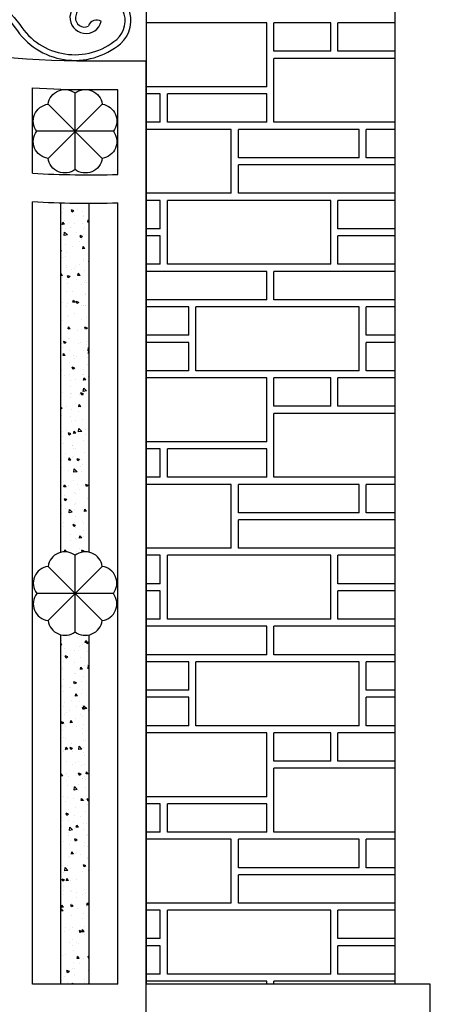
# Model space of a CAD drawing. Extents: x 49068 to 86688, y -11103 to 8541.
# Drawn here: x 53336 to 53914, y -9135 to -7748 of the extents above; entities that cross this region are included whole.
import ezdxf

# ---------------------------------------------------------------- set-up
doc = ezdxf.new("R2010")
doc.units = 0
doc.header["$MEASUREMENT"] = 0
doc.layers.add('HATCH', color=136, linetype='CONTINUOUS')
doc.layers.add('NETTHAY', color=9, linetype='CONTINUOUS')
pattern_1 = [(130, (104447.09, 4163.58), (-35.863009, -3.137607), [3.75, -41.25]), (185, (104447.09, 4163.58), (6.937567, 37.609607), [3, -33]), (79.5486, (104444.102, 4163.32), (-28.92547, 34.471977), [3.18701, -35.057106]), (133.8158, (104447.09, 4173.58), (-53.362052, -8.27595), [5.625, -61.875]), (83.3644, (104442.644, 4172.89), (-46.733135, 48.705894), [4.780514, -52.58565]), (188.8158, (104447.09, 4173.58), (-46.7331, 48.70593), [4.5, -49.5]), (159, (104442.09, 4171.08), (-29.845353, -20.130945), [3.75, -41.25]), (214, (104442.09, 4171.08), (-12.165767, 36.257502), [3, -33]), (108.5486, (104439.604, 4169.403), (-42.011131, 16.126525), [3.18701, -35.057106]), (142.5, (104447.091, 4163.581), (-0.6079928, 16.6446927), [0, -32.6, 0, -33.5, 0, -33.125]), (172.5, (104447.09, 4163.58), (-13.153477, 19.7205856), [0, -19.1, 0, -31.85, 0, -12.625]), (212.5, (104458.241, 4163.581), (-26.6911218, -1.1277436), [0, -12.5, 0, -39, 0, -51.75]), (222.5, (104463.24, 4163.58), (-29.159308, 5.005249), [0, -16.25, 0, -25.9, 0, -36.75])]

# ---------------------------------------------------------------- blocks, each defined once
blk = doc.blocks.new('A$C077244B0')
at = {"layer": 'HATCH', "color": 26}
for p, q in [((50, 2354.1), (130.2, 2354.1)), ((130.2, 2314.1), (130.2, 2354.1)), ((140.2, 2354.1), (220.2, 2354.1)), ((140.2, 2314.1), (140.2, 2354.1)), ((220.2, 2314.1), (220.2, 2354.1)), ((230.2, 2354.1), (400.1, 2354.1)), ((230.2, 2264.1), (230.2, 2354.1)), ((50, 2314.1), (130.2, 2314.1)), ((50, 2304.1), (220.2, 2304.1)), ((140.2, 2314.1), (220.2, 2314.1)), ((220.2, 2214.1), (220.2, 2304.1)), ((230.2, 2264.1), (400.1, 2264.1)), ((230.2, 2254.1), (370.2, 2254.1)), ((230.2, 2214.1), (230.2, 2254.1)), ((370.2, 2214.1), (370.2, 2254.1)), ((380.2, 2254.1), (400.1, 2254.1)), ((380.2, 2214.1), (380.2, 2254.1)), ((50, 2214.1), (220.2, 2214.1)), ((230.2, 2214.1), (370.2, 2214.1)), ((380.2, 2214.1), (400.1, 2214.1)), ((50, 2204.1), (90.2, 2204.1)), ((90.2, 2164.1), (90.2, 2204.1)), ((100.2, 2204.1), (270.2, 2204.1)), ((100.2, 2164.1), (100.2, 2204.1)), ((270.2, 2164.1), (270.2, 2204.1)), ((280.2, 2204.1), (400.1, 2204.1)), ((280.2, 2114.1), (280.2, 2204.1)), ((50, 2164.1), (90.2, 2164.1)), ((100.2, 2164.1), (270.2, 2164.1)), ((50, 2154.1), (270.2, 2154.1)), ((270.2, 2114.1), (270.2, 2154.1)), ((50, 2114.1), (270.2, 2114.1)), ((280.2, 2114.1), (400.1, 2114.1)), ((50, 2104.1), (130.2, 2104.1)), ((130.2, 2064.1), (130.2, 2104.1)), ((140.2, 2104.1), (370.2, 2104.1)), ((140.2, 2014.1), (140.2, 2104.1)), ((370.2, 2014.1), (370.2, 2104.1)), ((380.2, 2104.1), (400.1, 2104.1)), ((380.2, 2064.1), (380.2, 2104.1)), ((50, 2064.1), (130.2, 2064.1)), ((50, 2054.1), (130.2, 2054.1)), ((130.2, 2014.1), (130.2, 2054.1)), ((380.2, 2064.1), (400.1, 2064.1)), ((380.2, 2054.1), (400.1, 2054.1)), ((380.2, 2014.1), (380.2, 2054.1)), ((50, 2014.1), (130.2, 2014.1)), ((140.2, 2014.1), (370.2, 2014.1)), ((380.2, 2014.1), (400.1, 2014.1)), ((50, 2004.1), (220.2, 2004.1)), ((220.2, 1964.1), (220.2, 2004.1)), ((230.2, 2004.1), (400.1, 2004.1)), ((230.2, 1964.1), (230.2, 2004.1)), ((50, 1964.1), (220.2, 1964.1)), ((230.2, 1964.1), (400.1, 1964.1)), ((50, 1954.1), (90.2, 1954.1)), ((90.2, 1914.1), (90.2, 1954.1)), ((100.2, 1954.1), (330.2, 1954.1)), ((100.2, 1864.1), (100.2, 1954.1)), ((330.2, 1864.1), (330.2, 1954.1)), ((340.2, 1954.1), (400.1, 1954.1)), ((340.2, 1914.1), (340.2, 1954.1)), ((50, 1914.1), (90.2, 1914.1)), ((340.2, 1914.1), (400.1, 1914.1)), ((50, 1904.1), (90.2, 1904.1)), ((90.2, 1864.1), (90.2, 1904.1)), ((340.2, 1904.1), (400.1, 1904.1)), ((340.2, 1864.1), (340.2, 1904.1)), ((50, 1864.1), (90.2, 1864.1)), ((100.2, 1864.1), (330.2, 1864.1)), ((340.2, 1864.1), (400.1, 1864.1)), ((50, 1854.1), (130.2, 1854.1)), ((130.2, 1814.1), (130.2, 1854.1)), ((140.2, 1854.1), (220.2, 1854.1)), ((140.2, 1814.1), (140.2, 1854.1)), ((220.2, 1814.1), (220.2, 1854.1)), ((230.2, 1854.1), (400.1, 1854.1)), ((230.2, 1764.1), (230.2, 1854.1)), ((50, 1814.1), (130.2, 1814.1)), ((50, 1804.1), (220.2, 1804.1)), ((140.2, 1814.1), (220.2, 1814.1)), ((220.2, 1714.1), (220.2, 1804.1)), ((230.2, 1764.1), (400.1, 1764.1)), ((230.2, 1754.1), (370.2, 1754.1)), ((230.2, 1714.1), (230.2, 1754.1)), ((370.2, 1714.1), (370.2, 1754.1)), ((380.2, 1754.1), (400.1, 1754.1)), ((380.2, 1714.1), (380.2, 1754.1)), ((50, 1714.1), (220.2, 1714.1)), ((230.2, 1714.1), (370.2, 1714.1)), ((380.2, 1714.1), (400.1, 1714.1)), ((50, 1704.1), (90.2, 1704.1)), ((90.2, 1664.1), (90.2, 1704.1)), ((100.2, 1704.1), (270.2, 1704.1)), ((100.2, 1664.1), (100.2, 1704.1)), ((270.2, 1664.1), (270.2, 1704.1)), ((280.2, 1704.1), (400.1, 1704.1)), ((280.2, 1614.1), (280.2, 1704.1)), ((50, 1664.1), (90.2, 1664.1)), ((50, 1654.1), (270.2, 1654.1)), ((100.2, 1664.1), (270.2, 1664.1)), ((270.2, 1614.1), (270.2, 1654.1)), ((50, 1614.1), (270.2, 1614.1)), ((280.2, 1614.1), (400.1, 1614.1)), ((50, 1604.1), (130.2, 1604.1)), ((130.2, 1564.1), (130.2, 1604.1)), ((140.2, 1604.1), (370.2, 1604.1)), ((140.2, 1514.1), (140.2, 1604.1)), ((370.2, 1514.1), (370.2, 1604.1)), ((380.2, 1604.1), (400.1, 1604.1)), ((380.2, 1564.1), (380.2, 1604.1)), ((50, 1564.1), (130.2, 1564.1)), ((50, 1554.1), (130.2, 1554.1)), ((130.2, 1514.1), (130.2, 1554.1)), ((380.2, 1564.1), (400.1, 1564.1)), ((380.2, 1554.1), (400.1, 1554.1)), ((380.2, 1514.1), (380.2, 1554.1)), ((50, 1514.1), (130.2, 1514.1)), ((140.2, 1514.1), (370.2, 1514.1)), ((380.2, 1514.1), (400.1, 1514.1)), ((50, 1504.1), (220.2, 1504.1)), ((220.2, 1464.1), (220.2, 1504.1)), ((230.2, 1504.1), (400.1, 1504.1)), ((230.2, 1464.1), (230.2, 1504.1)), ((50.1, 1464.1), (220.2, 1464.1)), ((230.2, 1464.1), (400.1, 1464.1)), ((50.1, 1454.1), (90.2, 1454.1)), ((90.2, 1414.1), (90.2, 1454.1)), ((100.2, 1454.1), (330.2, 1454.1)), ((100.2, 1364.1), (100.2, 1454.1)), ((330.2, 1364.1), (330.2, 1454.1)), ((340.2, 1454.1), (400.1, 1454.1)), ((340.2, 1414.1), (340.2, 1454.1)), ((50.1, 1414.1), (90.2, 1414.1)), ((50.1, 1404.1), (90.2, 1404.1)), ((90.2, 1364.1), (90.2, 1404.1)), ((340.2, 1414.1), (400.1, 1414.1)), ((340.2, 1404.1), (400.1, 1404.1)), ((340.2, 1364.1), (340.2, 1404.1)), ((50.1, 1364.1), (90.2, 1364.1)), ((100.2, 1364.1), (330.2, 1364.1)), ((340.2, 1364.1), (400.1, 1364.1)), ((50.1, 1354.1), (130.2, 1354.1)), ((130.2, 1314.1), (130.2, 1354.1)), ((140.2, 1354.1), (220.2, 1354.1)), ((140.2, 1314.1), (140.2, 1354.1)), ((220.2, 1314.1), (220.2, 1354.1)), ((230.2, 1354.1), (400.1, 1354.1)), ((230.2, 1264.1), (230.2, 1354.1)), ((50.1, 1314.1), (130.2, 1314.1)), ((50.1, 1304.1), (220.2, 1304.1)), ((140.2, 1314.1), (220.2, 1314.1)), ((220.2, 1214.1), (220.2, 1304.1)), ((230.2, 1264.1), (400.1, 1264.1)), ((230.2, 1254.1), (370.2, 1254.1)), ((230.2, 1214.1), (230.2, 1254.1)), ((370.2, 1214.1), (370.2, 1254.1)), ((380.2, 1254.1), (400.1, 1254.1)), ((380.2, 1214.1), (380.2, 1254.1)), ((50.1, 1214.1), (220.2, 1214.1)), ((230.2, 1214.1), (370.2, 1214.1)), ((380.2, 1214.1), (400.1, 1214.1)), ((50.1, 1204.1), (90.2, 1204.1)), ((90.2, 1164.1), (90.2, 1204.1)), ((100.2, 1204.1), (270.2, 1204.1)), ((100.2, 1164.1), (100.2, 1204.1)), ((270.2, 1164.1), (270.2, 1204.1)), ((280.2, 1204.1), (400.1, 1204.1)), ((280.2, 1114.1), (280.2, 1204.1)), ((50.1, 1164.1), (90.2, 1164.1)), ((50.1, 1154.1), (270.2, 1154.1)), ((100.2, 1164.1), (270.2, 1164.1)), ((270.2, 1114.1), (270.2, 1154.1)), ((50.1, 1114.1), (270.2, 1114.1)), ((280.2, 1114.1), (400.1, 1114.1)), ((50.1, 1104.1), (130.2, 1104.1)), ((130.2, 1064.1), (130.2, 1104.1)), ((140.2, 1104.1), (370.2, 1104.1)), ((140.2, 1014.1), (140.2, 1104.1)), ((370.2, 1014.1), (370.2, 1104.1)), ((380.2, 1104.1), (400.1, 1104.1)), ((380.2, 1064.1), (380.2, 1104.1)), ((50.1, 1064.1), (130.2, 1064.1)), ((380.2, 1064.1), (400.1, 1064.1)), ((50.1, 1054.1), (130.2, 1054.1)), ((130.2, 1014.1), (130.2, 1054.1)), ((380.2, 1054.1), (400.1, 1054.1)), ((380.2, 1014.1), (380.2, 1054.1)), ((50.1, 1014.1), (130.2, 1014.1)), ((140.2, 1014.1), (370.2, 1014.1)), ((380.2, 1014.1), (400.1, 1014.1)), ((50.1, 1004.1), (220.2, 1004.1)), ((220.2, 1000), (220.2, 1004.1)), ((230.2, 1004.1), (400.1, 1004.1)), ((230.2, 1000), (230.2, 1004.1))]:
    blk.add_line(p, q, dxfattribs=at)
at = {"layer": 'NETTHAY'}
for p, q in [((50, 2542.7), (50.1, 1000)), ((400.1, 2542.7), (400.1, 1000)), ((400.1, 0), (400.1, 2300)), ((0.1, 950), (0.1, 1000)), ((0.1, 1000), (400.1, 1000))]:
    blk.add_line(p, q, dxfattribs=at)
blk = doc.blocks.new('A$C723C662D')
at = {"layer": 'HATCH', "ltscale": 5}
for p, q in [((58.8, 4.8), (58.8, 112.7)), ((20.6, 20.6), (96.9, 96.9)), ((20.6, 96.9), (96.9, 20.6)), ((4.8, 58.8), (112.7, 58.8))]:
    blk.add_line(p, q, dxfattribs=at)
for centre, start, end in [((44.3, 93.7), 52.7637, 172.2363), ((73.2, 93.7), 7.7637, 127.2363), ((23.9, 73.2), 97.7637, 217.2363), ((93.7, 73.2), 322.7637, 82.2363), ((23.9, 44.3), 142.7637, 262.2363), ((93.7, 44.3), 277.7637, 37.2363), ((44.3, 23.9), 187.7637, 307.2363), ((73.2, 23.9), 232.7637, 352.2363)]:
    blk.add_arc(centre, 23.9, start, end, dxfattribs=at)

msp = doc.modelspace()

# ---------------------------------------------------------------- hatches: boundary and pattern name
at = {"layer": 'HATCH', "ltscale": 5}
h = msp.add_hatch(dxfattribs=at)
h.set_pattern_fill('AR-CONC', color=256, scale=5, style=0)
h.set_pattern_definition(pattern_1)
h.paths.add_polyline_path([(53433.7, -8006.7, -0.006893), (53393.7, -8006.1), (53393.7, -8498.3, -0.224724), (53413.7, -8502.5, -0.224724), (53433.7, -8498.3)])
h = msp.add_hatch(dxfattribs=at)
h.set_pattern_fill('AR-CONC', color=256, scale=5, style=0)
h.set_pattern_definition(pattern_1)
h.paths.add_polyline_path([(53433.7, -8614.5, -0.224724), (53413.7, -8610.3, -0.224724), (53393.7, -8614.5), (53393.7, -9106.7), (53433.7, -9106.7)])

# ---------------------------------------------------------------- linework, layer by layer
for p, q in [((53513.7, -10066.7), (53513.7, -7806.7)), ((53393.7, -8498.3), (53393.7, -8006.1)), ((53413.7, -8610.3), (53413.7, -8502.5)), ((53451.8, -8518.3), (53375.6, -8594.5)), ((53451.8, -8594.5), (53375.6, -8518.3)), ((53467.6, -8556.4), (53359.8, -8556.4)), ((53393.7, -9106.7), (53393.7, -8614.5))]:
    msp.add_line(p, q, dxfattribs=at)
at = {"layer": 'HATCH', "color": 132, "ltscale": 5}
for p, q in [((53353.7, -7964.4), (53353.7, -7844.2)), ((53473.7, -7846.7), (53433.7, -7846.7)), ((53473.7, -7966.1), (53473.7, -7846.7)), ((53353.7, -9106.7), (53353.7, -8004.5)), ((53473.7, -9106.7), (53353.7, -9106.7))]:
    msp.add_line(p, q, dxfattribs=at)
msp.add_lwpolyline([(53513.7, -7806.7), (53433.7, -7806.7, -0.113197), (52888.6, -7681.7, 0.113197), (52343.5, -7556.7, -1)], format="xyb", dxfattribs=at)
at = {"layer": 'HATCH', "color": 251, "ltscale": 5}
for points in [[(53160.7, -7673.9, -0.248411), (53335.9, -7754.9, 0.453201), (53472.3, -7775.9, 1.436829), (53414.4, -7744.7, 0.606938), (53432.6, -7757, 0.585004)], [(53196.2, -7683.1, -0.2015), (53329.4, -7759.5, 0.45243), (53477.5, -7781.9, 1.44011), (53406.5, -7743.6, 0.915049), (53450.6, -7750.5)]]:
    msp.add_lwpolyline(points, format="xyb", dxfattribs=at)
at = {"layer": 'HATCH', "ltscale": 5}
for points in [[(53433.7, -8498.3), (53433.7, -8006.7)], [(53433.7, -9106.7), (53433.7, -8614.5)]]:
    msp.add_lwpolyline(points, dxfattribs=at)
at = {"layer": 'HATCH', "color": 132, "ltscale": 5}
msp.add_lwpolyline([(53473.7, -9106.7), (53473.7, -8006.1)], dxfattribs=at)
at = {"layer": 'HATCH', "color": 251, "ltscale": 5}
msp.add_arc((53444.1, -7760.7), 12.2, 57.5704, 161.8088, dxfattribs=at)
at = {"layer": 'HATCH', "color": 132, "ltscale": 5}
for radius, start, end in [(1290.9, 266.4471, 270), (1410.9, 266.7496, 271.6246), (1450.9, 266.8393, 271.5798)]:
    msp.add_arc((53433.7, -6555.7), radius, start, end, dxfattribs=at)
at = {"layer": 'HATCH', "ltscale": 5}
for centre, start, end in [((53399.3, -8521.5), 52.7637, 172.2363), ((53428.2, -8521.5), 7.7637, 127.2363), ((53378.8, -8541.9), 97.7637, 217.2363), ((53448.6, -8541.9), 322.7637, 82.2363), ((53378.8, -8570.8), 142.7637, 262.2363), ((53448.6, -8570.8), 277.7637, 37.2363), ((53399.3, -8591.3), 187.7637, 307.2363), ((53428.2, -8591.3), 232.7637, 352.2363)]:
    msp.add_arc(centre, 23.9, start, end, dxfattribs=at)

# ---------------------------------------------------------------- block references
at = {"layer": 'HATCH', "xscale": -1}
msp.add_blockref('A$C077244B0', (53913.8, -10106.7), dxfattribs=at)
at = {"layer": 'HATCH', "ltscale": 5, "xscale": -1}
msp.add_blockref('A$C723C662D', (53472.5, -7964), dxfattribs=at)

doc.saveas('drawing.dxf')
